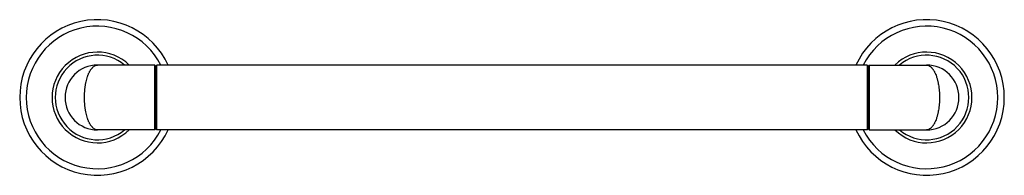
# Model space of a CAD drawing. Units: inches. Extents: x 1.4 to 20.4, y 7.8 to 10.8.
import ezdxf

# ---------------------------------------------------------------- set-up
doc = ezdxf.new("R2010")
doc.units = ezdxf.units.IN
doc.header["$LTSCALE"] = 1.21
doc.header["$MEASUREMENT"] = 0
doc.layers.get('0').update_dxf_attribs({"linetype": 'CONTINUOUS'})

msp = doc.modelspace()

# ---------------------------------------------------------------- linework, layer by layer
at = {"color": 7, "linetype": 'Continuous'}
for p, q in [((4.043, 9.893), (2.938, 9.893)), ((4.043, 8.643), (4.043, 9.893)), ((4.063, 9.873), (4.043, 9.893)), ((4.063, 9.873), (4.083, 9.893)), ((4.083, 8.643), (4.083, 9.893)), ((17.793, 9.893), (4.083, 9.893)), ((17.813, 9.873), (17.793, 9.893)), ((17.793, 9.893), (17.793, 8.643)), ((17.813, 9.873), (17.833, 9.893)), ((17.833, 9.893), (18.938, 9.893)), ((17.833, 9.893), (17.833, 8.643)), ((4.063, 8.663), (4.063, 9.873)), ((17.813, 9.873), (17.813, 8.663)), ((4.043, 8.643), (2.938, 8.643)), ((4.063, 8.663), (4.043, 8.643)), ((4.063, 8.663), (4.083, 8.643)), ((17.793, 8.643), (4.083, 8.643)), ((17.813, 8.663), (17.793, 8.643)), ((17.813, 8.663), (17.833, 8.643)), ((17.833, 8.643), (18.938, 8.643))]:
    msp.add_line(p, q, dxfattribs=at)
for centre, radius, start, end in [((2.938, 9.268), 1.5, 24.6308, 335.3692), ((18.938, 9.268), 1.5, 204.6308, 155.3692), ((2.938, 9.268), 0.875, 45.6548, 314.3452), ((18.938, 9.268), 0.875, 225.6548, 134.3452), ((2.938, 9.268), 0.625, 90, 270), ((18.938, 9.268), 0.625, 270, 90)]:
    msp.add_arc(centre, radius, start, end, dxfattribs=at)
at = {"color": 9, "linetype": 'Continuous'}
for centre, radius, start, end in [((2.938, 9.268), 1.375, 27.0586, 332.9414), ((18.938, 9.268), 1.375, 207.0586, 152.9414), ((2.938, 9.268), 0.815, 50.1128, 309.8872), ((18.938, 9.268), 0.815, 230.1128, 129.8872)]:
    msp.add_arc(centre, radius, start, end, dxfattribs=at)
for points, knots in [([(2.688, 9.268), (2.688, 9.278), (2.688, 9.299), (2.689, 9.331), (2.69, 9.363), (2.693, 9.394), (2.696, 9.425), (2.699, 9.455), (2.703, 9.485), (2.708, 9.514), (2.713, 9.543), (2.721, 9.58), (2.732, 9.623), (2.744, 9.665), (2.755, 9.696), (2.764, 9.717), (2.773, 9.738), (2.782, 9.758), (2.792, 9.776), (2.802, 9.793), (2.812, 9.809), (2.823, 9.823), (2.834, 9.836), (2.848, 9.852), (2.863, 9.865), (2.879, 9.875), (2.89, 9.882), (2.902, 9.887), (2.914, 9.89), (2.926, 9.892), (2.934, 9.893), (2.938, 9.893)], [0, 0, 0, 0, 0.044298, 0.088491, 0.132453, 0.176071, 0.219243, 0.261861, 0.303824, 0.345037, 0.385413, 0.424871, 0.500729, 0.572108, 0.605998, 0.638635, 0.669988, 0.70004, 0.728782, 0.756214, 0.782345, 0.807194, 0.830789, 0.853176, 0.89457, 0.913784, 0.932139, 0.949763, 0.966805, 0.983462, 1, 1, 1, 1]), ([(18.938, 9.893), (18.942, 9.893), (18.95, 9.892), (18.961, 9.89), (18.973, 9.887), (18.989, 9.88), (19.005, 9.87), (19.02, 9.858), (19.031, 9.848), (19.042, 9.836), (19.053, 9.823), (19.063, 9.809), (19.073, 9.793), (19.083, 9.776), (19.093, 9.758), (19.102, 9.738), (19.115, 9.71), (19.126, 9.68), (19.136, 9.649), (19.143, 9.624), (19.15, 9.598), (19.156, 9.571), (19.162, 9.543), (19.169, 9.505), (19.177, 9.455), (19.183, 9.394), (19.187, 9.331), (19.188, 9.289), (19.188, 9.268)], [0, 0, 0, 0, 0.016542, 0.033201, 0.05024, 0.067863, 0.105391, 0.125573, 0.146819, 0.169207, 0.192801, 0.217648, 0.243779, 0.271213, 0.299958, 0.330012, 0.361367, 0.427882, 0.46299, 0.499272, 0.536675, 0.575139, 0.614596, 0.654973, 0.738148, 0.823934, 0.911512, 1, 1, 1, 1]), ([(2.938, 8.643), (2.934, 8.643), (2.926, 8.643), (2.914, 8.645), (2.902, 8.649), (2.89, 8.654), (2.879, 8.66), (2.863, 8.671), (2.848, 8.684), (2.834, 8.699), (2.823, 8.712), (2.812, 8.727), (2.802, 8.742), (2.792, 8.759), (2.782, 8.778), (2.773, 8.797), (2.764, 8.818), (2.755, 8.84), (2.744, 8.871), (2.732, 8.912), (2.718, 8.965), (2.709, 9.012), (2.703, 9.05), (2.699, 9.08), (2.696, 9.11), (2.693, 9.141), (2.69, 9.173), (2.689, 9.204), (2.688, 9.236), (2.688, 9.257), (2.688, 9.268)], [0, 0, 0, 0, 0.01654, 0.033197, 0.050238, 0.067861, 0.086216, 0.10543, 0.146825, 0.169212, 0.192807, 0.217656, 0.243787, 0.271219, 0.299961, 0.330013, 0.361367, 0.394005, 0.427895, 0.499273, 0.575132, 0.654961, 0.696174, 0.738137, 0.780756, 0.823928, 0.867547, 0.911508, 0.955702, 1, 1, 1, 1]), ([(19.188, 9.268), (19.188, 9.246), (19.187, 9.204), (19.183, 9.142), (19.177, 9.08), (19.169, 9.031), (19.162, 8.992), (19.156, 8.965), (19.15, 8.938), (19.143, 8.912), (19.136, 8.887), (19.126, 8.855), (19.115, 8.825), (19.102, 8.797), (19.093, 8.778), (19.083, 8.759), (19.073, 8.742), (19.063, 8.727), (19.053, 8.712), (19.042, 8.699), (19.031, 8.687), (19.02, 8.677), (19.005, 8.665), (18.989, 8.656), (18.973, 8.649), (18.961, 8.645), (18.95, 8.643), (18.942, 8.643), (18.938, 8.643)], [0, 0, 0, 0, 0.088488, 0.176066, 0.261852, 0.345027, 0.385404, 0.424861, 0.463325, 0.500728, 0.53701, 0.572117, 0.638633, 0.669988, 0.700043, 0.728788, 0.756221, 0.782352, 0.807199, 0.830793, 0.853182, 0.874427, 0.894609, 0.932136, 0.949761, 0.966801, 0.983461, 1, 1, 1, 1])]:
    msp.add_open_spline(points, degree=3, knots=knots, dxfattribs=at)

doc.saveas('drawing.dxf')
